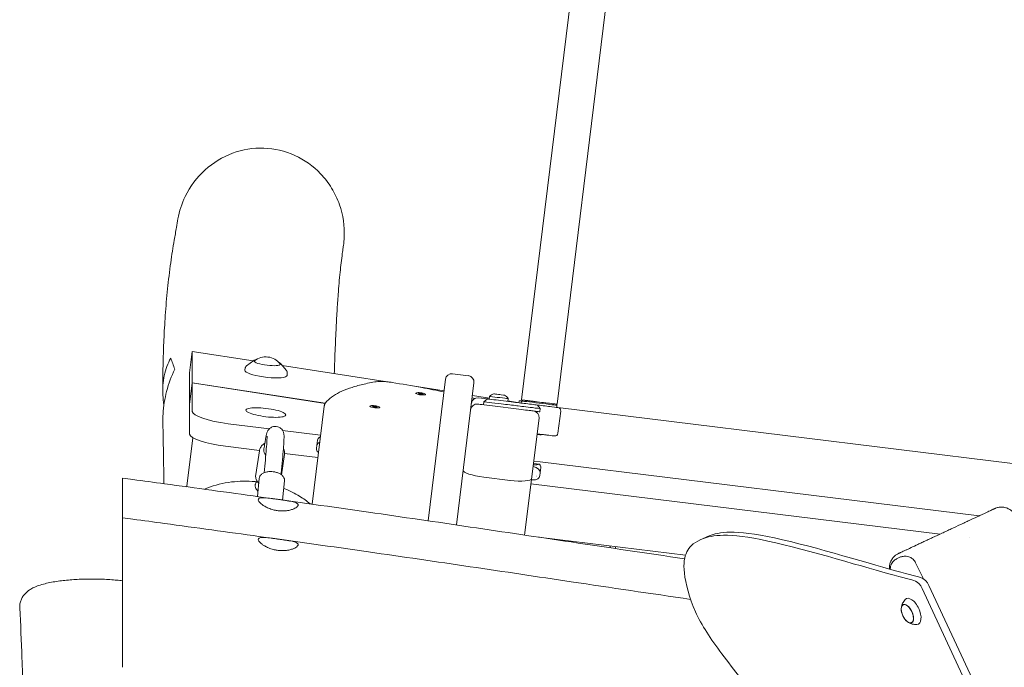
# Model space of a CAD drawing. Units: millimetres. Extents: x -10132 to 10924, y -6264 to 5679.
# Drawn here: x 3653 to 4582, y 1091 to 1702 of the extents above; entities that cross this region are included whole.
import ezdxf

# ---------------------------------------------------------------- set-up
doc = ezdxf.new("R2010")
doc.units = ezdxf.units.MM
doc.header["$LTSCALE"] = 20
doc.layers.add('2d', color=230, linetype='Continuous')

msp = doc.modelspace()

# ---------------------------------------------------------------- linework, layer by layer
at = {"layer": '2d', "lineweight": 0}
for p, q in [((4126.56, 1343.15), (4432.44, 3834.29)), ((4160.01, 1339.04), (4465.89, 3830.18)), ((3813.38, 1368.56), (3815.88, 1388.95)), ((3815.88, 1388.95), (3873.29, 1379.93)), ((3815.88, 1359.33), (3815.88, 1388.95)), ((3873.87, 1380.37), (3867.16, 1375.36)), ((3899.38, 1377.24), (3904.68, 1370.76)), ((3900.7, 1375.63), (3997.79, 1360.38)), ((3813.38, 1368.56), (3813.38, 1338.93)), ((3865.89, 1373.38), (3865.54, 1371.13)), ((3905.43, 1368.52), (3905.24, 1366.26)), ((4076.33, 1366.01), (4061.44, 1367.84)), ((3813.38, 1338.93), (3815.88, 1359.33)), ((3813.38, 1338.72), (3815.88, 1359.12)), ((3941.35, 1340.05), (3815.88, 1359.33)), ((3815.88, 1359.12), (3815.88, 1332.15)), ((3941.23, 1339.86), (3815.88, 1359.12)), ((4023.7, 1356.31), (4053.4, 1351.65)), ((4038.36, 1229.14), (4054.75, 1362.61)), ((4065.08, 1225.21), (4081.55, 1359.32)), ((4081.55, 1359.32), (4081.55, 1359.32)), ((4026.68, 1348.99), (4026.74, 1349.48)), ((4029.15, 1349.03), (4029.66, 1349.44)), ((4030.85, 1348.5), (4029.15, 1349.03)), ((4029.6, 1348.95), (4029.55, 1348.91)), ((4029.66, 1349.44), (4029.6, 1348.95)), ((4031.81, 1348.84), (4029.6, 1348.95)), ((4029.66, 1349.44), (4031.87, 1349.32)), ((4033.05, 1348.39), (4030.85, 1348.5)), ((4031.81, 1348.84), (4031.87, 1349.32)), ((4033.11, 1348.43), (4031.81, 1348.84)), ((4031.87, 1349.32), (4033.56, 1348.8)), ((4033.56, 1348.8), (4033.05, 1348.39)), ((4035.91, 1347.86), (4035.97, 1348.35)), ((4080.09, 1347.45), (4096.16, 1344.93)), ((3813.38, 1338.93), (3813.4, 1338.93)), ((3813.38, 1310.83), (3813.38, 1338.72)), ((4094.29, 1344.09), (4085.85, 1345.12)), ((4090.58, 1338.5), (4090.95, 1341.48)), ((4094.29, 1344.09), (4090.95, 1341.48)), ((4096.34, 1346.47), (4096.03, 1343.87)), ((4113.71, 1344.34), (4113.39, 1341.74)), ((4113.45, 1342.22), (4124.08, 1340.55)), ((4124.06, 1340.43), (4124.31, 1342.42)), ((4126.44, 1342.15), (4124.31, 1342.42)), ((4126.2, 1340.17), (4126.44, 1342.15)), ((4127.56, 1343.02), (4126.44, 1342.15)), ((4144.05, 1334.96), (4141.43, 1338.3)), ((4159.02, 1339.16), (4159.89, 1338.05)), ((4159.65, 1336.06), (4159.89, 1338.05)), ((3940.3, 1337.2), (3928.96, 1244.84)), ((3983.37, 1336.82), (3983.43, 1337.31)), ((3985.74, 1337.01), (3986.89, 1337.3)), ((3986.89, 1336.46), (3985.74, 1337.01)), ((3986.83, 1336.81), (3986.39, 1336.7)), ((3986.83, 1336.81), (3986.89, 1337.3)), ((3989.14, 1336.54), (3986.83, 1336.81)), ((3986.89, 1337.3), (3989.2, 1337.03)), ((3989.2, 1336.19), (3986.89, 1336.46)), ((3989.2, 1337.03), (3989.14, 1336.54)), ((3989.65, 1336.3), (3989.14, 1336.54)), ((3989.2, 1337.03), (3990.35, 1336.47)), ((3990.35, 1336.47), (3989.2, 1336.19)), ((3992.6, 1335.69), (3992.66, 1336.18)), ((4123.83, 1334.41), (4099.02, 1337.46)), ((4143.68, 1331.98), (4144.05, 1334.96)), ((4143.68, 1331.98), (4143.68, 1331.98)), ((4160.8, 1335.92), (4589.56, 1283.28)), ((4160.84, 1311.74), (4163.4, 1332.58)), ((3849.77, 1320.73), (3888.6, 1315.96)), ((4129.4, 1215.68), (4142.95, 1326.02)), ((3901.04, 1314.43), (3936.96, 1310.02)), ((4141.06, 1310.64), (4142.55, 1310.45)), ((3810.85, 1261.9), (3816.44, 1307.42)), ((3934.03, 1305.23), (3933.11, 1297.75)), ((3935.93, 1307.95), (3936.7, 1307.85)), ((3847.27, 1299.41), (3879.19, 1295.49)), ((3879.13, 1295.18), (3875.71, 1272.73)), ((3883.35, 1296.3), (3883.44, 1296.88)), ((3902.86, 1291.56), (3899.96, 1272.58)), ((3902.96, 1292.58), (3934.35, 1288.72)), ((4137.69, 1283.17), (4143.43, 1282.47)), ((4137.96, 1285.35), (4143.9, 1284.62)), ((4558.06, 1233.76), (4143.91, 1284.61)), ((4143.71, 1271.89), (4144.62, 1279.37)), ((3877.03, 1266.42), (3876.92, 1266.31)), ((3879.06, 1269.19), (3877.3, 1252.05)), ((3902.93, 1266.74), (3901.09, 1248.75)), ((4115.58, 1267.22), (4090.77, 1270.26)), ((4135.34, 1264.04), (4521.35, 1216.65)), ((4142.31, 1213.76), (4281.16, 1196.71)), ((4300.72, 1213.77), (4294.44, 1210.85)), ((4549.03, 1213.25), (4549.03, 1213.25)), ((4549.03, 1213.25), (4549.03, 1213.25)), ((4210, 1205.45), (4210, 1203.69)), ((4215, 1204.84), (4215, 1202.95)), ((4612.84, 932.7), (4504.37, 1165.31)), ((4510.65, 1168.24), (4591.77, 994.28)), ((4486.46, 1149.92), (4487.19, 1150.28)), ((4494.3, 1133.12), (4495.04, 1133.45))]:
    msp.add_line(p, q, dxfattribs=at)
for centre, radius, start, end in [((3885.15, 1366.73), 17, 37.38925, 128.61075), ((4060.71, 1361.88), 6, 83, 173), ((4075.6, 1360.06), 6, 353, 83), ((4102.27, 1341.09), 8, 103.36413, 137.7593), ((4106.67, 1340.55), 8, 28.2407, 62.63587), ((4084.39, 1333.21), 6, 83, 173), ((4085.12, 1339.17), 6, 83, 173), ((4136.99, 1326.75), 6, 353, 83), ((4160.42, 1332.94), 3, 353, 83), ((4142.69, 1317.99), 8, 283.36413, 291.95505), ((4157.86, 1312.1), 3, 263, 353), ((4501.61, 1146.75), 17, 190.46283, 219.53717)]:
    msp.add_arc(centre, radius, start, end, dxfattribs=at)
at = {"layer": '2d', "lineweight": 0, "extrusion": (0, 0, -1)}
for centre, major_axis, ratio, start_param, end_param in [((3886.57, 1378.38), (12.31, -1.51), 0.206428, 0.184099, 3.325691), ((3886.57, 1378.38), (-12.31, 1.51), 0.206428, 0.184099, 0.46079), ((3886.57, 1378.38), (12.31, -1.51), 0.206428, -0.46079, 0.184099), ((3885.38, 1368.66), (19.85, -2.44), 0.206428, -0.007367, 0.184099), ((4031.36, 1348.91), (4.62, -0.57), 0.206375, 0.198464, 3.340057), ((4031.36, 1348.91), (-4.62, 0.57), 0.206375, 0.198464, 3.340057), ((3988.05, 1336.74), (-4.62, 0.57), 0.206375, -0.55, 2.591593), ((4104.71, 1342.81), (-10.42, 1.28), 0, 0, 1.795162), ((4142.92, 1338.12), (24.32, -2.99), 0, -2.429023, -1.781658), ((4143.29, 1341.09), (-16.72, 2.05), 0, -0.346248, 1.570796), ((4143.29, 1341.09), (-14.74, 1.81), 0, -1.227386, 0), ((4143.29, 1341.09), (-14.39, 1.77), 0, 0, 1.570796), ((4138.46, 1338.66), (2.98, -0.37), 0, -1.781658, 0), ((4142.92, 1338.12), (17.87, -2.19), 0, -1.654226, 0), ((4143.17, 1340.1), (16.72, -2.05), 0, -1.570796, 0), ((4143.29, 1341.09), (16.72, -2.05), 0, -1.570796, 0.346248), ((4143.29, 1341.09), (15.73, -1.93), 0, -1.570796, 0), ((3885.38, 1331.24), (-18.86, 2.32), 0.206428, -1.596137, 1.545456), ((3885.38, 1331.24), (18.86, -2.32), 0.206428, -1.596137, 1.545456), ((3988.05, 1336.74), (4.62, -0.57), 0.206375, -0.55, 2.591593), ((4137.73, 1332.71), (5.96, -0.73), 0, -1.66799, 0), ((4142.19, 1332.16), (20.84, -2.56), 0, -1.786757, -1.499307), ((4139.57, 1310.82), (4.96, -0.61), 0, -1.266104, 0), ((4139.63, 1311.32), (-10.92, 1.34), 0, -2.503159, -2.157422), ((4139.63, 1311.32), (-17.87, 2.19), 0, -2.503159, -1.915888), ((3943.32, 1299.03), (-9.91, 1.22), 0.545956, 0, 0.697734), ((3943.93, 1304.02), (-9.91, 1.22), 0.545956, 0, 0.566583), ((4139.63, 1311.32), (17.87, -2.19), 0, 0, 0.638434), ((3943.32, 1299.01), (-9.91, 1.22), 0.545955, -0.222694, -0.222591), ((4134.72, 1280.59), (9.91, -1.22), 0.545956, -0.566583, 0), ((4134.11, 1275.6), (9.91, -1.22), 0.545956, -1.303836, 0), ((4134.1, 1275.58), (9.91, -1.22), 0.545956, 0.222392, 0.2234), ((4133.88, 1273.93), (6.7, -0.82), 0.545956, 0.308037, 0.308388), ((4134.1, 1275.58), (-9.91, 1.22), 0.545957, -2.325926, -2.325774), ((4144.93, 1281.83), (-1.46, -11.88), 0.000031, -0.579201, -0.575858), ((4499.84, 1163.2), (4.23, -9.06), 0.5, -2.671396, -1.570796), ((4506.12, 1166.13), (4.23, -9.06), 0.5, -2.671396, -1.570796), ((4490.45, 1141.55), (-3.97, 8.52), 0.5, -1.570796, 1.570796), ((4490.42, 1141.54), (-3.92, 8.4), 0.5, -1.092364, 0), ((4490.45, 1141.55), (3.97, -8.52), 0.5, -1.570796, 1.570796), ((4490.42, 1141.54), (3.92, -8.4), 0.5, 0, 1.092364)]:
    msp.add_ellipse(centre, major_axis=major_axis, ratio=ratio, start_param=start_param, end_param=end_param, dxfattribs=at)
at = {"layer": '2d', "lineweight": 0}
for centre, major_axis, ratio, start_param, end_param in [((3885.38, 1368.66), (-19.85, 2.44), 0.206428, -0.007367, 2.957494), ((4105.38, 1348.27), (-4.96, 0.61), 0, -0.830092, 0), ((4105.38, 1348.27), (4.96, -0.61), 0, 0.000001, 2.311501), ((4099.02, 1337.46), (-13.9, 1.71), 0, -1.570796, 0), ((4104.34, 1339.83), (-13.4, 1.65), 0, -1.795162, 0), ((4105.03, 1345.4), (-8.68, 1.07), 0, -0.830092, 0), ((4105.03, 1345.4), (8.68, -1.07), 0, 0, 2.3115), ((4111, 1342.03), (17.87, -2.19), 0, -1.795162, -0.712569), ((4110.64, 1339.06), (14.89, -1.83), 0, -1.795162, -0.712569), ((4142.56, 1335.14), (-27.3, 3.35), 0, -1.359935, -0.712569), ((4143.17, 1340.1), (-16.72, 2.05), 0, -1.570796, 0), ((4143.29, 1341.09), (-15.73, 1.93), 0, -1.570796, 0), ((3850.63, 1328.06), (-34.74, 4.27), 0.210969, 0.02595, 1.571952), ((4123.83, 1334.41), (13.9, -1.71), 0, 0.289415, 1.570796), ((4138.09, 1335.69), (5.96, -0.73), 0, 0, 1.781658), ((4142.92, 1338.12), (17.12, -2.1), 0, -0.215771, 0), ((3848.13, 1306.75), (-34.74, 4.27), 0.210969, 0.02595, 1.571952), ((4139.63, 1311.32), (10.92, -1.34), 0, -0.638434, 1.434006), ((3943.32, 1299.03), (-9.91, 1.22), 0.545956, -0.697734, 0), ((3944.48, 1308.47), (-9.91, 1.22), 0.291858, 0.566583, 0.697734), ((3891.26, 1295.1), (-7.91, 1.21), 0.813022, 0, 0.834556), ((3934.33, 1307.73), (1.46, 11.93), 0.000026, -2.565727, -2.562399), ((4135.27, 1285.05), (-9.91, 1.22), 0.291858, -4.445429, -3.708175), ((4144.06, 1285.87), (-5.96, 0.73), 0.210915, 1.569203, 1.570796), ((4091.28, 1274.45), (-19.85, 2.44), 0.210915, 0, 1.570796), ((4134.11, 1275.6), (9.91, -1.22), 0.545956, 0, 1.303836), ((4116.09, 1271.4), (-19.85, 2.44), 0.210915, -4.712389, -3.141593), ((4133.88, 1273.93), (7.44, -0.91), 0.545956, -0.461519, -0.461225), ((3845.59, 1257.63), (-34.74, 4.27), 0.210972, 0, 0.096489), ((4495.13, 1143.73), (-5.6, 12.01), 0.5, -1.570796, 0.191094), ((4490.42, 1141.54), (3.92, -8.4), 0.5, 0, 3.141593), ((4495.13, 1143.73), (5.6, -12.01), 0.5, -0.191094, 1.570796)]:
    msp.add_ellipse(centre, major_axis=major_axis, ratio=ratio, start_param=start_param, end_param=end_param, dxfattribs=at)
for points, knots in [([(3954.71, 1527.22), (3952.81, 1532.7), (3950.34, 1537.95), (3944.34, 1547.77), (3940.84, 1552.32), (3929.95, 1563.71), (3921.71, 1569.57), (3903.36, 1577.87), (3893.44, 1580.18), (3873.29, 1580.87), (3863.28, 1579.25), (3844.31, 1572.27), (3835.55, 1566.95), (3820.14, 1553.03), (3813.75, 1544.44), (3805.96, 1528.18), (3803.68, 1521.11), (3802.37, 1513.84)], [0.000001, 0.000001, 0.000001, 0.000001, 1.740379, 1.740379, 3.458599, 3.458599, 6.475297, 6.475297, 9.518073, 9.518073, 12.546711, 12.546711, 15.608201, 15.608201, 18.804059, 18.804059, 21.03601, 21.03601, 21.03601, 21.03601]), ([(3958.43, 1488.78), (3958.8, 1491.38), (3959.04, 1493.99), (3959.61, 1507), (3958.11, 1517.39), (3954.71, 1527.22)], [21.298538, 21.298538, 21.298538, 21.298538, 22.089559, 22.089559, 25.22369, 25.22369, 25.22369, 25.22369]), ([(3787.97, 1351.97), (3787.97, 1352.76), (3787.98, 1353.55), (3787.99, 1356.72), (3788.01, 1359.12), (3788.1, 1367.45), (3788.2, 1373.47), (3788.53, 1386.19), (3788.76, 1392.91), (3789.4, 1407.28), (3789.84, 1414.96), (3790.97, 1431.04), (3791.69, 1439.45), (3793.4, 1456.1), (3794.39, 1464.35), (3796.56, 1479.89), (3797.69, 1486.96), (3799.53, 1497.87), (3800.24, 1501.93), (3801.42, 1508.58), (3801.9, 1511.24), (3802.37, 1513.84)], [0, 0, 0, 0, 10.000003, 10.000003, 40.000081, 40.000081, 113.198851, 113.198851, 192.437377, 192.437377, 281.360193, 281.360193, 378.258497, 378.258497, 474.296115, 474.296115, 561.526177, 561.526177, 615.786658, 615.786658, 653.112053, 653.112053, 653.112053, 653.112053]), ([(3958.43, 1488.78), (3958.34, 1488.14), (3958.25, 1487.51), (3957.9, 1484.95), (3957.64, 1483.03), (3956.64, 1475.33), (3955.95, 1469.52), (3954.63, 1456.8), (3954.02, 1449.86), (3953.08, 1437.44), (3952.73, 1432.18), (3952.06, 1421.08), (3951.75, 1415.23), (3951.1, 1401.79), (3950.77, 1394.17), (3950.24, 1380.32), (3950.02, 1374.08), (3949.82, 1367.92)], [0, 0, 0, 0, 10, 10, 40.000008, 40.000008, 130.000426, 130.000426, 233.148714, 233.148714, 305.657523, 305.657523, 383.54449, 383.54449, 483.146599, 483.146599, 564.934824, 564.934824, 564.934824, 564.934824]), ([(3789.12, 1338.57), (3788.6, 1341.62), (3788.25, 1344.66), (3787.73, 1354.09), (3788.21, 1360.23), (3790.72, 1372.09), (3792.81, 1377.64), (3795.5, 1382.6)], [3.171948, 3.171948, 3.171948, 3.171948, 4.121211, 4.121211, 6.125759, 6.125759, 8.23941, 8.23941, 8.23941, 8.23941]), ([(3795.5, 1382.6), (3796.11, 1380.92), (3796.74, 1379.18), (3798.02, 1375.66), (3798.68, 1373.86), (3799.34, 1372.06)], [0.000001, 0.000001, 0.000001, 0.000001, 4.030062, 4.030062, 8.066598, 8.066598, 8.066598, 8.066598]), ([(3865.89, 1373.38), (3865.92, 1373.53), (3865.96, 1373.68), (3866.05, 1373.98), (3866.12, 1374.12), (3866.25, 1374.38), (3866.33, 1374.5), (3866.49, 1374.72), (3866.58, 1374.82), (3866.75, 1375.01), (3866.84, 1375.1), (3866.94, 1375.18)], [3.1743008, 3.1743008, 3.1743008, 3.1743008, 3.2096471, 3.2096471, 3.2449933, 3.2449933, 3.2803396, 3.2803396, 3.3156859, 3.3156859, 3.3510322, 3.3510322, 3.3510322, 3.3510322]), ([(3866.94, 1375.18), (3866.95, 1375.19), (3866.97, 1375.21), (3867, 1375.23), (3867.01, 1375.24), (3867.04, 1375.27), (3867.06, 1375.28), (3867.09, 1375.31), (3867.1, 1375.32), (3867.13, 1375.34), (3867.15, 1375.35), (3867.16, 1375.36)], [3.35103216, 3.35103216, 3.35103216, 3.35103216, 3.3567263, 3.3567263, 3.36242044, 3.36242044, 3.36811458, 3.36811458, 3.37380872, 3.37380872, 3.37950286, 3.37950286, 3.37950286, 3.37950286]), ([(3876.14, 1381.15), (3875.35, 1381.02), (3874.71, 1380.84), (3874.1, 1380.52), (3873.98, 1380.45), (3873.87, 1380.37)], [2.5150356, 2.5150356, 2.5150356, 2.5150356, 2.8217198, 2.8217198, 2.9036824, 2.9036824, 2.9036824, 2.9036824]), ([(3899.38, 1377.24), (3899.03, 1377.67), (3898.48, 1378.02), (3897.62, 1378.43), (3897.5, 1378.49), (3897.37, 1378.55)], [0.1872287, 0.1872287, 0.1872287, 0.1872287, 0.5231936, 0.5231936, 0.5758755, 0.5758755, 0.5758755, 0.5758755]), ([(3799.34, 1372.06), (3796.24, 1365.6), (3793.61, 1358.62), (3789.89, 1344.45), (3788.67, 1337.23), (3788.16, 1327.58), (3788.11, 1325.39), (3788.14, 1323.18)], [0.000001, 0.000001, 0.000001, 0.000001, 2.640794, 2.640794, 5.060799, 5.060799, 5.759443, 5.759443, 5.759443, 5.759443]), ([(3904.68, 1370.76), (3904.77, 1370.65), (3904.85, 1370.54), (3905.01, 1370.29), (3905.08, 1370.16), (3905.22, 1369.88), (3905.28, 1369.73), (3905.37, 1369.41), (3905.41, 1369.24), (3905.45, 1368.89), (3905.45, 1368.7), (3905.43, 1368.52)], [6.0959566, 6.0959566, 6.0959566, 6.0959566, 6.1369971, 6.1369971, 6.1780375, 6.1780375, 6.2190779, 6.2190779, 6.2601183, 6.2601183, 6.3011587, 6.3011587, 6.3011587, 6.3011587]), ([(3941.64, 1340.46), (3943.19, 1342.47), (3945.09, 1344.25), (3949.49, 1347.5), (3951.98, 1348.98), (3957.57, 1351.71), (3960.66, 1352.97), (3967.44, 1355.3), (3971.12, 1356.38), (3979.09, 1358.37), (3983.36, 1359.28), (3987.92, 1360.11)], [3.288135, 3.288135, 3.288135, 3.288135, 3.3810048, 3.3810048, 3.4738745, 3.4738745, 3.5667443, 3.5667443, 3.6596141, 3.6596141, 3.7524838, 3.7524838, 3.7524838, 3.7524838]), ([(3987.92, 1360.11), (3988.83, 1360.28), (3989.77, 1360.38), (3991.74, 1360.52), (3992.78, 1360.54), (3994.96, 1360.53), (3996.09, 1360.49), (3998.4, 1360.34), (3999.59, 1360.24), (4001.96, 1359.97), (4003.14, 1359.81), (4004.31, 1359.62)], [3.752484, 3.752484, 3.752484, 3.752484, 3.987395, 3.987395, 4.222306, 4.222306, 4.457217, 4.457217, 4.692128, 4.692128, 4.927039, 4.927039, 4.927039, 4.927039]), ([(4004.31, 1359.62), (4013.74, 1358.08), (4023.07, 1356.46), (4039.36, 1353.45), (4046.37, 1352.09), (4053.29, 1350.69)], [4.9270387, 4.9270387, 4.9270387, 4.9270387, 5.0234884, 5.0234884, 5.0980137, 5.0980137, 5.0980137, 5.0980137]), ([(3940.3, 1337.2), (3940.33, 1337.46), (3940.38, 1337.71), (3940.5, 1338.21), (3940.57, 1338.45), (3940.75, 1338.91), (3940.84, 1339.13), (3941.05, 1339.56), (3941.16, 1339.75), (3941.4, 1340.13), (3941.52, 1340.3), (3941.64, 1340.46)], [3.1669269, 3.1669269, 3.1669269, 3.1669269, 3.1911685, 3.1911685, 3.2154101, 3.2154101, 3.2396518, 3.2396518, 3.2638934, 3.2638934, 3.288135, 3.288135, 3.288135, 3.288135]), ([(3789, 1264.15), (3788.99, 1266.66), (3788.97, 1269.18), (3788.89, 1278), (3788.8, 1284.47), (3788.6, 1295.8), (3788.52, 1300.4), (3788.36, 1309.1), (3788.29, 1313.12), (3788.2, 1319.24), (3788.17, 1321.2), (3788.14, 1323.18)], [975.036833, 975.036833, 975.036833, 975.036833, 1023.954272, 1023.954272, 1144.141444, 1144.141444, 1220.697818, 1220.697818, 1282.159353, 1282.159353, 1310.319798, 1310.319798, 1310.319798, 1310.319798]), ([(3883.44, 1296.88), (3883.73, 1298.79), (3884.01, 1300.54), (3884.53, 1303.7), (3884.77, 1305.11), (3885.22, 1307.58), (3885.43, 1308.65), (3885.83, 1310.49), (3886, 1311.23), (3886.43, 1312.55), (3886.54, 1312.99), (3887.15, 1314.11), (3887.29, 1314.36), (3887.77, 1315.06), (3888.13, 1315.56), (3889.38, 1316.66), (3890.1, 1317.21), (3892, 1317.97), (3893, 1318.21), (3894.44, 1318.23), (3894.79, 1318.21), (3895.14, 1318.17)], [4.0913456, 4.0913456, 4.0913456, 4.0913456, 4.2155543, 4.2155543, 4.339763, 4.339763, 4.4639716, 4.4639716, 4.5881803, 4.5881803, 4.6502846, 4.6502846, 4.6649825, 4.6649825, 4.6847679, 4.6847679, 4.6988786, 4.6988786, 4.7091436, 4.7091436, 4.712389, 4.712389, 4.712389, 4.712389]), ([(3895.14, 1318.17), (3896.02, 1318.07), (3896.87, 1317.81), (3898.39, 1317.11), (3899.03, 1316.65), (3900.15, 1315.66), (3900.56, 1315.15), (3901.25, 1314.14), (3901.47, 1313.69), (3901.83, 1312.85), (3901.94, 1312.5), (3902.15, 1311.74), (3902.21, 1311.41), (3902.36, 1310.43), (3902.38, 1309.98), (3902.45, 1308.09), (3902.39, 1306.59), (3902.18, 1302.46), (3902, 1299.91), (3901.53, 1293.9), (3901.23, 1290.43), (3900.52, 1282.7), (3900.1, 1278.43), (3899.61, 1273.54), (3899.58, 1273.21), (3899.54, 1272.88)], [4.712389, 4.712389, 4.712389, 4.712389, 4.720555, 4.720555, 4.729535, 4.729535, 4.740857, 4.740857, 4.755156, 4.755156, 4.773093, 4.773093, 4.801286, 4.801286, 4.870684, 4.870684, 5.078088, 5.078088, 5.285492, 5.285492, 5.492896, 5.492896, 5.7003, 5.7003, 5.715135, 5.715135, 5.715135, 5.715135]), ([(3884.28, 1302.21), (3883.61, 1301.84), (3882.97, 1301.41), (3881.54, 1300.18), (3880.8, 1299.31), (3879.7, 1297.39), (3879.32, 1296.35), (3879.14, 1295.24), (3879.14, 1295.21), (3879.13, 1295.18)], [2.200218, 2.200218, 2.200218, 2.200218, 2.4067556, 2.4067556, 2.712396, 2.712396, 3.0094813, 3.0094813, 3.0180364, 3.0180364, 3.0180364, 3.0180364]), ([(3886.4, 1308.97), (3886.4, 1308.97), (3886.41, 1308.82), (3886.42, 1307.9), (3886.37, 1306.46), (3886.15, 1302.54), (3885.96, 1299.96), (3885.47, 1293.86), (3885.16, 1290.33), (3884.45, 1282.76), (3884.06, 1278.77), (3883.63, 1274.51)], [4.8463407, 4.8463407, 4.8463407, 4.8463407, 4.9105359, 4.9105359, 5.107091, 5.107091, 5.3144949, 5.3144949, 5.5218988, 5.5218988, 5.714875, 5.714875, 5.714875, 5.714875]), ([(3902.86, 1291.56), (3903.02, 1292.6), (3902.99, 1293.67), (3902.59, 1295.65), (3902.26, 1296.56), (3901.8, 1297.41)], [6.159629, 6.159629, 6.159629, 6.159629, 6.4477734, 6.4477734, 6.708707, 6.708707, 6.708707, 6.708707]), ([(3934.93, 1293.46), (3934.78, 1293.58), (3934.64, 1293.7), (3934, 1294.3), (3933.58, 1294.9), (3933.14, 1296.1), (3933.06, 1296.69), (3933.07, 1297.41), (3933.09, 1297.57), (3933.1, 1297.73)], [6.43139, 6.43139, 6.43139, 6.43139, 7.104871, 7.104871, 9.573374, 9.573374, 11.566639, 11.566639, 12.126904, 12.126904, 12.126904, 12.126904]), ([(3878.57, 1264.44), (3878.11, 1264.91), (3877.68, 1265.43), (3876.65, 1266.95), (3876.16, 1268.03), (3875.61, 1270.23), (3875.54, 1271.34), (3875.68, 1272.53), (3875.69, 1272.63), (3875.71, 1272.73)], [2.4407142, 2.4407142, 2.4407142, 2.4407142, 2.6197927, 2.6197927, 2.9383031, 2.9383031, 3.2365547, 3.2365547, 3.2651489, 3.2651489, 3.2651489, 3.2651489]), ([(3879.06, 1269.19), (3879.13, 1269.89), (3879.35, 1270.57), (3880.02, 1271.86), (3880.5, 1272.43), (3881.75, 1273.56), (3882.56, 1274.04), (3884.35, 1274.84), (3885.35, 1275.13), (3887.45, 1275.51), (3888.55, 1275.61), (3890.46, 1275.61), (3891.27, 1275.56), (3892.07, 1275.47)], [3.193755, 3.193755, 3.193755, 3.193755, 3.396205, 3.396205, 3.623135, 3.623135, 3.923464, 3.923464, 4.243383, 4.243383, 4.563303, 4.563303, 4.793351, 4.793351, 4.793351, 4.793351]), ([(3892.07, 1275.47), (3893.15, 1275.34), (3894.21, 1275.13), (3896.24, 1274.55), (3897.21, 1274.18), (3899.01, 1273.27), (3899.83, 1272.73), (3901.28, 1271.45), (3901.92, 1270.7), (3902.73, 1269.04), (3902.96, 1268.17), (3902.96, 1267.09), (3902.95, 1266.91), (3902.93, 1266.74)], [4.793351, 4.793351, 4.793351, 4.793351, 5.10175, 5.10175, 5.41015, 5.41015, 5.718549, 5.718549, 6.026949, 6.026949, 6.28438, 6.28438, 6.335348, 6.335348, 6.335348, 6.335348]), ([(3750, 1269.42), (3750, 1269.42), (3750, 1269.18), (3750, 1267.63), (3750, 1265.37), (3750, 1261.99)], [17.209561, 17.209561, 17.209561, 17.209561, 18.231303, 18.231303, 20.5208, 20.5208, 20.5208, 20.5208]), ([(3750, 1269.42), (3753.3, 1268.98), (3756.61, 1268.53), (3769.81, 1266.75), (3779.72, 1265.41), (3819.35, 1260.04), (3849.07, 1255.97), (3913.2, 1247.08), (3947.62, 1242.23), (4014.06, 1232.71), (4046.09, 1228.02), (4109.81, 1218.61), (4141.52, 1213.88), (4208.91, 1203.85), (4244.59, 1198.55), (4280.29, 1193.33)], [0, 0, 0, 0, 10.000001, 10.000001, 40.000015, 40.000015, 130.000486, 130.000486, 234.280365, 234.280365, 331.370793, 331.370793, 427.536885, 427.536885, 535.765658, 535.765658, 535.765658, 535.765658]), ([(3876.56, 1265.91), (3876.06, 1265.96), (3875.56, 1266.01), (3867.53, 1266.76), (3860.11, 1266.62), (3844.72, 1264.74), (3837.14, 1262.76), (3829.38, 1259.75), (3828.38, 1259.34), (3827.41, 1258.92)], [7.371205, 7.371205, 7.371205, 7.371205, 7.523315, 7.523315, 9.80433, 9.80433, 12.456796, 12.456796, 12.854468, 12.854468, 12.854468, 12.854468]), ([(3876.92, 1266.31), (3876.75, 1266.14), (3876.59, 1265.95), (3876.29, 1265.57), (3876.15, 1265.37), (3875.89, 1264.95), (3875.78, 1264.74), (3875.57, 1264.28), (3875.49, 1264.05), (3875.34, 1263.57), (3875.29, 1263.33), (3875.25, 1263.08)], [2.6468728, 2.6468728, 2.6468728, 2.6468728, 2.7281532, 2.7281532, 2.8094336, 2.8094336, 2.8907141, 2.8907141, 2.9719945, 2.9719945, 3.0532749, 3.0532749, 3.0532749, 3.0532749]), ([(4143.7, 1271.87), (4143.63, 1271.24), (4143.42, 1270.6), (4142.78, 1269.53), (4142.37, 1269.09), (4141.46, 1268.41), (4140.96, 1268.17), (4139.87, 1267.82), (4139.27, 1267.74), (4137.88, 1267.67), (4137.07, 1267.72), (4136.08, 1267.83), (4135.94, 1267.85), (4135.81, 1267.86)], [0, 0, 0, 0, 2.257083, 2.257083, 4.317003, 4.317003, 6.275503, 6.275503, 8.522223, 8.522223, 11.457767, 11.457767, 11.902044, 11.902044, 11.902044, 11.902044]), ([(3750, 1261.99), (3750, 1257.74), (3750, 1251.8), (3750, 1240.66), (3750, 1236.45), (3750, 1231.99)], [0.000001, 0.000001, 0.000001, 0.000001, 2.882816, 2.882816, 4.419551, 4.419551, 4.419551, 4.419551]), ([(3875.22, 1262.8), (3875.14, 1262.09), (3875.22, 1261.37), (3875.64, 1259.95), (3876, 1259.27), (3876.85, 1258.13), (3877.32, 1257.65), (3877.83, 1257.22)], [3.0837595, 3.0837595, 3.0837595, 3.0837595, 3.3162272, 3.3162272, 3.5715783, 3.5715783, 3.7941618, 3.7941618, 3.7941618, 3.7941618]), ([(3875.25, 1263.08), (3875.25, 1263.06), (3875.24, 1263.04), (3875.24, 1263.01), (3875.24, 1262.99), (3875.23, 1262.95), (3875.23, 1262.93), (3875.23, 1262.9), (3875.22, 1262.88), (3875.22, 1262.84), (3875.22, 1262.82), (3875.22, 1262.8)], [3.05327494, 3.05327494, 3.05327494, 3.05327494, 3.05937186, 3.05937186, 3.06546878, 3.06546878, 3.0715657, 3.0715657, 3.07766262, 3.07766262, 3.08375954, 3.08375954, 3.08375954, 3.08375954]), ([(3926.95, 1245.12), (3924, 1247.66), (3920.71, 1250.09), (3912.6, 1255.12), (3907.64, 1257.62), (3902.21, 1259.72)], [1.16063, 1.16063, 1.16063, 1.16063, 2.716403, 2.716403, 4.619347, 4.619347, 4.619347, 4.619347]), ([(3881.68, 1244.47), (3880.28, 1245.52), (3879.25, 1246.56), (3878.07, 1248.35), (3877.9, 1249.1), (3878.43, 1250.2), (3879.08, 1250.56), (3881.1, 1250.94), (3882.45, 1250.96), (3885.87, 1250.76), (3887.98, 1250.52), (3891.41, 1250.08), (3892.57, 1249.92), (3894.36, 1249.68), (3894.97, 1249.59), (3896.12, 1249.44), (3896.66, 1249.36), (3897.2, 1249.28)], [0.000001, 0.000001, 0.000001, 0.000001, 0.743534, 0.743534, 1.463008, 1.463008, 2.151009, 2.151009, 2.831983, 2.831983, 3.586527, 3.586527, 3.95169, 3.95169, 4.137906, 4.137906, 4.301987, 4.301987, 4.301987, 4.301987]), ([(3897.2, 1249.28), (3897.7, 1249.22), (3898.19, 1249.15), (3899.25, 1249), (3899.81, 1248.92), (3901.54, 1248.67), (3902.7, 1248.51), (3906.11, 1247.99), (3908.2, 1247.64), (3911.59, 1246.89), (3912.92, 1246.5), (3914.88, 1245.56), (3915.48, 1245.02), (3915.81, 1243.83), (3915.57, 1243.19), (3914.26, 1241.81), (3913.11, 1241.08), (3911.59, 1240.43)], [0.000001, 0.000001, 0.000001, 0.000001, 0.149877, 0.149877, 0.320335, 0.320335, 0.683335, 0.683335, 1.426077, 1.426077, 2.103179, 2.103179, 2.797213, 2.797213, 3.466122, 3.466122, 4.207158, 4.207158, 4.207158, 4.207158]), ([(3895.92, 1238.8), (3895.35, 1238.88), (3894.78, 1238.98), (3893.55, 1239.23), (3892.88, 1239.38), (3890.7, 1239.95), (3889.23, 1240.45), (3886.52, 1241.57), (3885.28, 1242.19), (3883.24, 1243.37), (3882.41, 1243.92), (3881.68, 1244.47)], [0.000001, 0.000001, 0.000001, 0.000001, 0.172572, 0.172572, 0.379223, 0.379223, 0.86023, 0.86023, 1.333638, 1.333638, 1.722087, 1.722087, 1.722087, 1.722087]), ([(3911.59, 1240.43), (3910.76, 1240.08), (3909.83, 1239.75), (3907.53, 1239.12), (3906.13, 1238.84), (3903.26, 1238.5), (3901.83, 1238.42), (3899.55, 1238.45), (3898.74, 1238.49), (3897.25, 1238.62), (3896.58, 1238.7), (3895.92, 1238.8)], [0.000001, 0.000001, 0.000001, 0.000001, 0.402705, 0.402705, 0.902258, 0.902258, 1.354837, 1.354837, 1.602348, 1.602348, 1.804489, 1.804489, 1.804489, 1.804489]), ([(4572.58, 1240.53), (4572.43, 1240.46), (4572.21, 1240.36), (4571.76, 1240.15), (4571.6, 1240.07), (4571.23, 1239.9), (4571.03, 1239.81), (4569.95, 1239.3), (4568.81, 1238.78), (4566.7, 1237.79), (4565.93, 1237.43), (4564.27, 1236.66), (4563.38, 1236.24), (4561.51, 1235.37), (4560.51, 1234.91), (4558.94, 1234.17), (4558.4, 1233.92), (4557.3, 1233.41), (4556.73, 1233.14), (4553.84, 1231.79), (4551.38, 1230.65), (4547.47, 1228.82), (4546.13, 1228.2), (4544.07, 1227.24), (4543.37, 1226.91), (4541.96, 1226.25), (4541.25, 1225.93), (4537.7, 1224.27), (4534.81, 1222.92), (4531.12, 1221.2), (4530.38, 1220.86), (4528.9, 1220.16), (4528.15, 1219.81), (4525.91, 1218.77), (4524.43, 1218.08), (4520.02, 1216.02), (4517.13, 1214.67), (4513.56, 1213.01), (4512.85, 1212.68), (4511.45, 1212.03), (4510.76, 1211.7), (4508.7, 1210.75), (4507.37, 1210.13), (4504.77, 1208.91), (4503.51, 1208.32), (4501.66, 1207.46), (4501.05, 1207.18), (4499.85, 1206.62), (4499.26, 1206.35), (4496.39, 1205), (4494.31, 1204.03), (4491.5, 1202.72), (4490.61, 1202.31), (4489.37, 1201.73), (4488.97, 1201.55), (4488.21, 1201.19), (4487.84, 1201.02), (4486.1, 1200.21), (4484.97, 1199.68), (4483.9, 1199.18), (4483.7, 1199.09), (4483.34, 1198.92), (4483.17, 1198.84), (4482.74, 1198.64), (4482.52, 1198.54), (4482.24, 1198.41), (4482.17, 1198.37), (4482.17, 1198.37)], [-157.2119, -157.2119, -157.2119, -157.2119, -152.299028, -152.299028, -149.842592, -149.842592, -147.386156, -147.386156, -137.560412, -137.560412, -132.64754, -132.64754, -127.734669, -127.734669, -122.821797, -122.821797, -120.365361, -120.365361, -117.908925, -117.908925, -108.083181, -108.083181, -103.170309, -103.170309, -100.713873, -100.713873, -98.257437, -98.257437, -88.431694, -88.431694, -85.975258, -85.975258, -83.518822, -83.518822, -78.60595, -78.60595, -68.780206, -68.780206, -66.32377, -66.32377, -63.867334, -63.867334, -58.954462, -58.954462, -54.041591, -54.041591, -51.585155, -51.585155, -49.128719, -49.128719, -39.302975, -39.302975, -34.390103, -34.390103, -31.933667, -31.933667, -29.477231, -29.477231, -19.651487, -19.651487, -17.195052, -17.195052, -14.738616, -14.738616, -9.825744, -9.825744, -4.988472, -4.988472, -4.988472, -4.988472]), ([(4572.81, 1240.64), (4572.81, 1240.64), (4572.81, 1240.64), (4572.81, 1240.64), (4572.8, 1240.64), (4572.73, 1240.6), (4572.58, 1240.53)], [-5.001566, -5.001566, -5.001566, -5.001566, -4.913323, -4.913323, -4.913323, 0, 0, 0, 0]), ([(4572.81, 1240.64), (4573.1, 1240.78), (4573.4, 1240.9), (4574.79, 1241.44), (4575.93, 1241.74), (4578.24, 1242.06), (4579.43, 1242.09), (4581.75, 1241.86), (4582.91, 1241.61), (4585.11, 1240.85), (4586.18, 1240.34), (4588.15, 1239.1), (4589.06, 1238.36), (4591.06, 1236.32), (4592.04, 1234.89), (4592.75, 1233.35)], [0, 0, 0, 0, 0.9727, 0.9727, 4.473649, 4.473649, 7.974598, 7.974598, 11.475545, 11.475545, 14.976654, 14.976654, 18.459999, 18.459999, 23.5301, 23.5301, 23.5301, 23.5301]), ([(3750, 1231.99), (3750, 1231.99), (3750, 1231.67), (3750, 1229.88), (3750, 1227.7), (3750, 1224.56)], [5.198547, 5.198547, 5.198547, 5.198547, 6.370265, 6.370265, 8.496629, 8.496629, 8.496629, 8.496629]), ([(3750, 1231.99), (3753.3, 1231.54), (3756.61, 1231.1), (3769.81, 1229.32), (3779.72, 1227.98), (3819.35, 1222.6), (3849.07, 1218.53), (3913.2, 1209.64), (3947.62, 1204.8), (4014.06, 1195.27), (4046.09, 1190.59), (4109.81, 1181.17), (4141.52, 1176.44), (4210.79, 1166.13), (4248.36, 1160.55), (4285.95, 1155.07)], [0, 0, 0, 0, 10.000001, 10.000001, 40.000015, 40.000015, 130.000486, 130.000486, 234.280365, 234.280365, 331.370793, 331.370793, 427.536885, 427.536885, 541.484237, 541.484237, 541.484237, 541.484237]), ([(3750, 1224.56), (3750, 1220.51), (3750, 1214.95), (3750, 1201.18), (3750, 1193.05), (3750, 1175.13), (3750, 1165.51), (3750, 1146.25), (3750, 1136.81), (3750, 1119.52), (3750, 1111.79), (3750, 1099.18), (3750, 1094.3), (3750, 1091)], [0.000001, 0.000001, 0.000001, 0.000001, 2.738482, 2.738482, 5.557727, 5.557727, 8.445463, 8.445463, 11.326403, 11.326403, 14.155333, 14.155333, 16.875186, 16.875186, 16.875186, 16.875186]), ([(4498.12, 1172.24), (4494.32, 1173.66), (4487.33, 1175.17), (4472.98, 1179.14), (4444.57, 1187), (4387.28, 1204.52), (4352.08, 1211.5), (4316.88, 1218.48), (4303.77, 1214.93), (4295.68, 1211.41), (4287.6, 1207.88), (4284.53, 1204.37), (4282.38, 1199.77), (4280.23, 1195.17), (4278.99, 1189.47), (4280.1, 1179.78), (4281.22, 1170.1), (4284.68, 1156.42), (4290.53, 1143.44), (4296.38, 1130.46), (4304.63, 1118.18), (4315.49, 1103.56), (4326.36, 1088.94), (4339.84, 1071.97), (4353.48, 1056.1), (4367.12, 1040.23), (4380.92, 1025.46), (4396.56, 1008.69), (4412.19, 991.93), (4429.67, 973.17), (4442.47, 957.15)], [-164.450139, -164.450139, -164.450139, -164.450139, -160.915783, -160.915783, -160.915783, -153.919444, -153.919444, -153.919444, -146.923106, -146.923106, -146.923106, -139.926768, -139.926768, -139.926768, -132.930429, -132.930429, -132.930429, -125.934091, -125.934091, -125.934091, -118.937753, -118.937753, -118.937753, -111.941414, -111.941414, -111.941414, -104.945076, -104.945076, -104.945076, -97.948737, -97.948737, -97.948737, -97.948737]), ([(4300.72, 1213.77), (4301.12, 1213.96), (4301.53, 1214.15), (4301.96, 1214.34), (4310.05, 1217.86), (4323.16, 1221.41), (4358.36, 1214.43), (4393.56, 1207.44), (4450.85, 1189.93), (4479.26, 1182.07), (4493.61, 1178.1), (4500.6, 1176.59), (4504.4, 1175.17)], [146.55118, 146.55118, 146.55118, 146.55118, 146.923106, 146.923106, 146.923106, 153.919444, 153.919444, 153.919444, 160.915783, 160.915783, 160.915783, 164.450139, 164.450139, 164.450139, 164.450139]), ([(3881.68, 1207.03), (3880.28, 1208.08), (3879.25, 1209.12), (3878.07, 1210.91), (3877.9, 1211.66), (3878.43, 1212.77), (3879.08, 1213.12), (3881.1, 1213.5), (3882.45, 1213.52), (3885.87, 1213.32), (3887.98, 1213.08), (3891.41, 1212.64), (3892.57, 1212.49), (3894.36, 1212.24), (3894.97, 1212.16), (3896.12, 1212), (3896.66, 1211.92), (3897.2, 1211.85)], [0.000001, 0.000001, 0.000001, 0.000001, 0.743534, 0.743534, 1.463008, 1.463008, 2.151009, 2.151009, 2.831983, 2.831983, 3.586527, 3.586527, 3.95169, 3.95169, 4.137906, 4.137906, 4.301987, 4.301987, 4.301987, 4.301987]), ([(3897.2, 1211.85), (3897.7, 1211.78), (3898.19, 1211.71), (3899.25, 1211.56), (3899.81, 1211.48), (3901.54, 1211.24), (3902.7, 1211.07), (3906.11, 1210.55), (3908.2, 1210.21), (3911.59, 1209.46), (3912.92, 1209.06), (3914.88, 1208.12), (3915.48, 1207.59), (3915.81, 1206.39), (3915.57, 1205.76), (3914.26, 1204.37), (3913.11, 1203.64), (3911.59, 1202.99)], [0.000001, 0.000001, 0.000001, 0.000001, 0.149877, 0.149877, 0.320335, 0.320335, 0.683335, 0.683335, 1.426077, 1.426077, 2.103179, 2.103179, 2.797213, 2.797213, 3.466122, 3.466122, 4.207158, 4.207158, 4.207158, 4.207158]), ([(3895.92, 1201.36), (3895.35, 1201.45), (3894.78, 1201.55), (3893.55, 1201.79), (3892.88, 1201.95), (3890.7, 1202.52), (3889.23, 1203.02), (3886.52, 1204.14), (3885.28, 1204.75), (3883.24, 1205.93), (3882.41, 1206.48), (3881.68, 1207.03)], [0.000001, 0.000001, 0.000001, 0.000001, 0.172572, 0.172572, 0.379223, 0.379223, 0.86023, 0.86023, 1.333638, 1.333638, 1.722087, 1.722087, 1.722087, 1.722087]), ([(3911.59, 1202.99), (3910.76, 1202.64), (3909.83, 1202.31), (3907.53, 1201.68), (3906.13, 1201.4), (3903.26, 1201.06), (3901.83, 1200.98), (3899.55, 1201.02), (3898.74, 1201.06), (3897.25, 1201.19), (3896.58, 1201.27), (3895.92, 1201.36)], [0.000001, 0.000001, 0.000001, 0.000001, 0.402705, 0.402705, 0.902258, 0.902258, 1.354837, 1.354837, 1.602348, 1.602348, 1.804489, 1.804489, 1.804489, 1.804489]), ([(4473.55, 1183.67), (4473.51, 1184.2), (4473.5, 1184.74), (4473.55, 1186.44), (4473.73, 1187.61), (4474.34, 1189.86), (4474.79, 1190.96), (4475.91, 1193), (4476.59, 1193.97), (4478.16, 1195.7), (4479.05, 1196.48), (4480.69, 1197.61), (4481.42, 1198.02), (4482.17, 1198.37)], [5.37996, 5.37996, 5.37996, 5.37996, 6.981965, 6.981965, 10.482894, 10.482894, 13.983841, 13.983841, 17.484807, 17.484807, 20.985792, 20.985792, 23.470396, 23.470396, 23.470396, 23.470396]), ([(4474.27, 1183.46), (4474.28, 1184.41), (4474.4, 1185.36), (4475.13, 1187.95), (4475.95, 1189.3), (4477.63, 1191.3), (4478.52, 1192.08), (4479.92, 1193.08), (4480.42, 1193.4), (4481.29, 1193.88), (4481.66, 1194.07), (4482.41, 1194.43), (4482.79, 1194.59), (4483.72, 1194.94), (4484.27, 1195.12), (4485.93, 1195.57), (4487.11, 1195.75), (4489.72, 1195.77), (4491.28, 1195.54), (4493.98, 1194.35), (4494.99, 1193.66), (4496.35, 1192.38), (4496.81, 1191.86), (4497.62, 1190.74), (4497.96, 1190.17), (4498.26, 1189.57)], [0.531439, 0.531439, 0.531439, 0.531439, 0.864025, 0.864025, 1.445756, 1.445756, 1.949212, 1.949212, 2.208344, 2.208344, 2.395086, 2.395086, 2.579622, 2.579622, 2.836988, 2.836988, 3.343826, 3.343826, 3.931288, 3.931288, 4.354972, 4.354972, 4.584667, 4.584667, 4.784416, 4.784416, 4.784416, 4.784416]), ([(3653.11, 1147.11), (3653.05, 1148.35), (3653.12, 1149.61), (3653.52, 1152.07), (3653.85, 1153.28), (3654.75, 1155.56), (3655.3, 1156.64), (3656.58, 1158.63), (3657.31, 1159.55), (3658.89, 1161.26), (3659.75, 1162.05), (3661.62, 1163.51), (3662.62, 1164.18), (3664.86, 1165.5), (3666.11, 1166.12), (3669.03, 1167.39), (3670.72, 1168.01), (3674.39, 1169.18), (3676.38, 1169.72), (3680.43, 1170.66), (3682.47, 1171.07), (3686.62, 1171.8), (3688.7, 1172.12), (3692.95, 1172.69), (3695.11, 1172.93), (3699.49, 1173.36), (3701.71, 1173.54), (3706.21, 1173.85), (3708.5, 1173.97), (3713.08, 1174.15), (3715.39, 1174.2), (3720, 1174.26), (3722.31, 1174.26), (3726.91, 1174.2), (3729.2, 1174.14), (3733.73, 1173.96), (3735.98, 1173.83), (3740.4, 1173.54), (3742.57, 1173.36), (3746.5, 1172.97), (3748.27, 1172.78), (3750, 1172.56)], [0, 0, 0, 0, 4.455919, 4.455919, 8.946947, 8.946947, 13.474291, 13.474291, 18.122749, 18.122749, 23.104818, 23.104818, 28.66049, 28.66049, 35.32126, 35.32126, 43.671806, 43.671806, 52.422731, 52.422731, 60.471704, 60.471704, 67.986864, 67.986864, 75.226331, 75.226331, 82.322914, 82.322914, 89.336011, 89.336011, 96.284373, 96.284373, 103.197285, 103.197285, 110.101632, 110.101632, 117.016497, 117.016497, 123.959188, 123.959188, 129.873736, 129.873736, 129.873736, 129.873736]), ([(4484.68, 1146.9), (4484.73, 1147.32), (4484.8, 1147.76), (4485, 1148.69), (4485.13, 1149.19), (4485.48, 1150.24), (4485.7, 1150.8), (4486.26, 1151.95), (4486.59, 1152.55), (4487.42, 1153.77), (4487.91, 1154.39), (4488.49, 1154.99)], [5.3709979, 5.3709979, 5.3709979, 5.3709979, 5.4694043, 5.4694043, 5.5678107, 5.5678107, 5.6662171, 5.6662171, 5.7646235, 5.7646235, 5.8630299, 5.8630299, 5.8630299, 5.8630299]), ([(3656.28, 1059.84), (3656.21, 1063.17), (3656.14, 1066.5), (3655.82, 1079.83), (3655.53, 1089.83), (3654.63, 1115.59), (3653.95, 1131.36), (3653.11, 1147.11)], [0, 0, 0, 0, 10.000016, 10.000016, 40.000455, 40.000455, 87.334257, 87.334257, 87.334257, 87.334257]), ([(4499.48, 1131.41), (4498.66, 1131.35), (4497.87, 1131.37), (4496.4, 1131.52), (4495.72, 1131.65), (4494.48, 1131.97), (4493.91, 1132.15), (4492.88, 1132.56), (4492.42, 1132.78), (4491.57, 1133.23), (4491.19, 1133.46), (4490.84, 1133.69)], [3.1036247, 3.1036247, 3.1036247, 3.1036247, 3.2020311, 3.2020311, 3.3004375, 3.3004375, 3.3988439, 3.3988439, 3.4972503, 3.4972503, 3.5956567, 3.5956567, 3.5956567, 3.5956567])]:
    msp.add_open_spline(points, degree=3, knots=knots, dxfattribs=at)
for points in [[(4079.79, 1345), (4080.62, 1344.82), (4081.44, 1344.63), (4082.26, 1344.44)], [(4498.26, 1189.57), (4500.69, 1184.58), (4503.14, 1179.58), (4505.59, 1174.56)], [(3653.11, 1147.11), (3653.11, 1147.11), (3653.11, 1147.11), (3653.11, 1147.11)]]:
    msp.add_open_spline(points, degree=3, dxfattribs=at)

doc.saveas('drawing.dxf')
